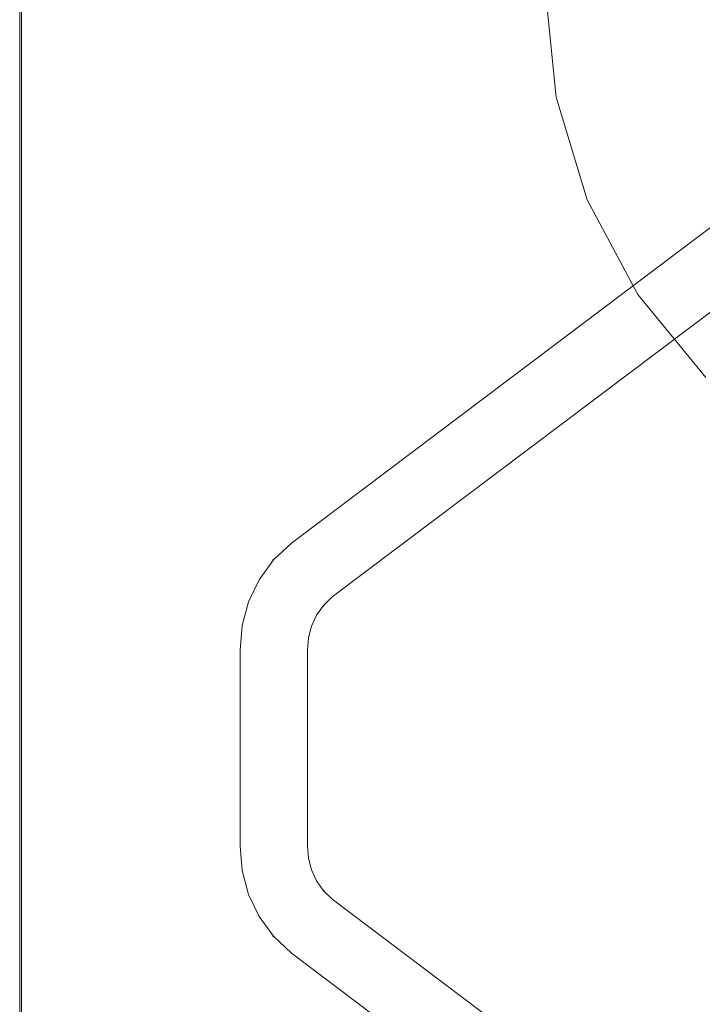
# Model space of a CAD drawing. Extents: x 0 to 890, y -520 to 0.
# Drawn here: x 0 to 96, y -252 to -114 of the extents above; entities that cross this region are included whole.
import ezdxf

# ---------------------------------------------------------------- set-up
doc = ezdxf.new("R2010")
doc.units = 0
doc.header["$LTSCALE"] = 500
doc.header["$MEASUREMENT"] = 0
for name, color, linetype in [('PALNIK01', 18, 'Continuous'), ('PLYTA', 18, 'Continuous'), ('RUSZT', 28, 'Continuous')]:
    doc.layers.add(name, color=color, linetype=linetype)

msp = doc.modelspace()

# ---------------------------------------------------------------- linework, layer by layer
at = {"layer": 'PALNIK01', "lineweight": 0}
for points, invisible_edges in [([(135.65, -34.38, 5), (75.28, -124.73, 5), (86.75, -67.05, 5), (135.65, -34.38, 5)], 15), ([(135.65, -34.38, 5), (165.63, -185.1, 5), (75.28, -124.73, 5), (135.65, -34.38, 5)], 15), ([(121.23, -180.73, 6.79), (180.04, -38.76, 6.79), (79.65, -80.34, 6.79), (121.23, -180.73, 6.79)], 15), ([(86.75, -67.05, 5), (75.28, -124.73, 5), (75.28, -94.75, 5), (86.75, -67.05, 5)], 15), ([(79.65, -139.14, 6.79), (79.65, -80.34, 6.79), (73.8, -109.74, 6.79), (79.65, -139.14, 6.79)], 15), ([(121.23, -180.73, 6.79), (79.65, -80.34, 6.79), (79.65, -139.14, 6.79), (121.23, -180.73, 6.79)], 15), ([(75.28, -94.75, 5), (75.28, -124.73, 5), (73.8, -109.74, 5), (75.28, -94.75, 5)], 15), ([(75.28, -124.73, 5), (75.28, -124.73, 6.79), (73.8, -109.74, 6.79), (73.8, -109.74, 5)], 5), ([(79.65, -139.14, 6.79), (73.8, -109.74, 6.79), (75.28, -124.73, 6.79), (79.65, -139.14, 6.79)], 15), ([(79.65, -139.14, 5), (79.65, -139.14, 6.79), (75.28, -124.73, 6.79), (75.28, -124.73, 5)], 5), ([(75.28, -124.73, 5), (86.75, -152.43, 5), (79.65, -139.14, 5), (75.28, -124.73, 5)], 15), ([(75.28, -124.73, 5), (107.95, -173.63, 5), (86.75, -152.43, 5), (75.28, -124.73, 5)], 15), ([(75.28, -124.73, 5), (165.63, -185.1, 5), (107.95, -173.63, 5), (75.28, -124.73, 5)], 15), ([(86.75, -152.43, 5), (86.75, -152.43, 6.79), (79.65, -139.14, 6.79), (79.65, -139.14, 5)], 5), ([(96.31, -164.07, 6.79), (79.65, -139.14, 6.79), (86.75, -152.43, 6.79), (96.31, -164.07, 6.79)], 15), ([(121.23, -180.73, 6.79), (79.65, -139.14, 6.79), (96.31, -164.07, 6.79), (121.23, -180.73, 6.79)], 15), ([(96.31, -164.07, 5), (96.31, -164.07, 6.79), (86.75, -152.43, 6.79), (86.75, -152.43, 5)], 5), ([(86.75, -152.43, 5), (107.95, -173.63, 5), (96.31, -164.07, 5), (86.75, -152.43, 5)], 15)]:
    msp.add_3dface(points, dxfattribs=dict(at, invisible_edges=invisible_edges))
at = {"layer": 'PLYTA', "lineweight": 0}
for points, invisible_edges in [([(0, -6.63, 0), (889.49, -4.1, 0), (890, -438, 0), (0, -6.63, 0)], 15), ([(886.39, -438, 5), (884.5, -3.9, 5), (4.54, -4.54, 5), (886.39, -438, 5)], 15), ([(886.39, -438, 5), (4.54, -4.54, 5), (3.61, -6.99, 5), (886.39, -438, 5)], 15), ([(0, -6.63, 0), (890, -438, 0), (0, -438, 0), (0, -6.63, 0)], 9), ([(0, -438, 0), (0, -438, 2), (0, -6.63, 2), (0, -6.63, 0)], 14), ([(0, -6.63, 2), (0, -438, 2), (0, -438, 3), (0, -6.63, 3)], 13), ([(0.27, -438, 4), (0.27, -6.66, 4), (0, -6.63, 3), (0, -438, 3)], 7), ([(1, -438, 4.73), (1, -6.73, 4.73), (0.27, -6.66, 4), (0.27, -438, 4)], 3), ([(2, -438, 5), (2, -6.83, 5), (1, -6.73, 4.73), (1, -438, 4.73)], 7), ([(3.61, -438, 5), (3.61, -6.99, 5), (2, -6.83, 5), (2, -438, 5)], 7), ([(886.39, -438, 5), (3.61, -6.99, 5), (3.61, -438, 5), (886.39, -438, 5)], 11)]:
    msp.add_3dface(points, dxfattribs=dict(at, invisible_edges=invisible_edges))
at = {"layer": 'RUSZT', "lineweight": 0}
for points, invisible_edges in [([(38.07, -187.19, 37.33), (38.07, -187.19, 45.07), (132.06, -116.36, 45.07), (132.06, -116.36, 37.33)], 15), ([(132.06, -116.36, 45.07), (38.07, -187.19, 45.07), (38.16, -187.3, 45.57), (132.17, -116.45, 45.57)], 11), ([(132.17, -116.45, 36.83), (38.16, -187.3, 36.83), (38.07, -187.19, 37.33), (132.06, -116.36, 37.33)], 15), ([(132.17, -116.45, 45.57), (38.16, -187.3, 45.57), (38.38, -187.6, 45.94), (132.48, -116.68, 45.94)], 15), ([(132.48, -116.68, 36.46), (38.38, -187.6, 36.46), (38.16, -187.3, 36.83), (132.17, -116.45, 36.83)], 11), ([(132.48, -116.68, 45.94), (38.38, -187.6, 45.94), (38.69, -188, 46.07), (132.9, -117, 46.07)], 15), ([(132.9, -117, 36.33), (38.69, -188, 36.33), (38.38, -187.6, 36.46), (132.48, -116.68, 36.46)], 15), ([(38.69, -188, 36.33), (132.9, -117, 36.33), (139.3, -121.82, 36.33), (43.32, -194.15, 36.33)], 15), ([(38.69, -188, 46.07), (43.32, -194.15, 46.07), (139.3, -121.82, 46.07), (132.9, -117, 46.07)], 15), ([(43.32, -194.15, 36.33), (139.3, -121.82, 36.33), (139.73, -122.14, 36.46), (43.63, -194.56, 36.46)], 15), ([(139.3, -121.82, 46.07), (43.32, -194.15, 46.07), (43.63, -194.56, 45.94), (139.73, -122.14, 45.94)], 15), ([(43.63, -194.56, 36.46), (139.73, -122.14, 36.46), (140.04, -122.38, 36.83), (43.86, -194.86, 36.83)], 11), ([(139.73, -122.14, 45.94), (43.63, -194.56, 45.94), (43.86, -194.86, 45.57), (140.04, -122.38, 45.57)], 11), ([(43.86, -194.86, 36.83), (140.04, -122.38, 36.83), (140.16, -122.47, 37.33), (43.94, -194.97, 37.33)], 15), ([(140.04, -122.38, 45.57), (43.86, -194.86, 45.57), (43.94, -194.97, 45.07), (140.16, -122.47, 45.07)], 15), ([(43.94, -194.97, 37.33), (140.16, -122.47, 37.33), (140.16, -122.47, 45.07), (43.94, -194.97, 45.07)], 15), ([(35.54, -189.57, 45.07), (38.07, -187.19, 45.07), (38.07, -187.19, 37.33), (35.54, -189.57, 37.33)], 15), ([(35.54, -189.57, 37.33), (38.07, -187.19, 37.33), (38.16, -187.3, 36.83), (35.64, -189.66, 36.83)], 11), ([(38.07, -187.19, 45.07), (35.54, -189.57, 45.07), (35.64, -189.66, 45.57), (38.16, -187.3, 45.57)], 11), ([(35.64, -189.66, 36.83), (38.16, -187.3, 36.83), (38.38, -187.6, 36.46), (35.91, -189.91, 36.46)], 15), ([(38.16, -187.3, 45.57), (35.64, -189.66, 45.57), (35.91, -189.91, 45.94), (38.38, -187.6, 45.94)], 15), ([(35.91, -189.91, 36.46), (38.38, -187.6, 36.46), (38.69, -188, 36.33), (36.29, -190.25, 36.33)], 15), ([(38.38, -187.6, 45.94), (35.91, -189.91, 45.94), (36.29, -190.25, 46.07), (38.69, -188, 46.07)], 15), ([(36.29, -190.25, 36.33), (38.69, -188, 36.33), (43.32, -194.15, 36.33), (41.98, -195.45, 36.33)], 15), ([(41.98, -195.45, 46.07), (43.32, -194.15, 46.07), (38.69, -188, 46.07), (36.29, -190.25, 46.07)], 15), ([(33.48, -192.36, 45.07), (35.54, -189.57, 45.07), (35.54, -189.57, 37.33), (33.48, -192.36, 37.33)], 13), ([(35.64, -189.66, 36.83), (33.6, -192.44, 36.83), (33.48, -192.36, 37.33), (35.54, -189.57, 37.33)], 7), ([(33.6, -192.44, 45.57), (35.64, -189.66, 45.57), (35.54, -189.57, 45.07), (33.48, -192.36, 45.07)], 13), ([(35.91, -189.91, 36.46), (33.91, -192.63, 36.46), (33.6, -192.44, 36.83), (35.64, -189.66, 36.83)], 11), ([(33.91, -192.63, 45.94), (35.91, -189.91, 45.94), (35.64, -189.66, 45.57), (33.6, -192.44, 45.57)], 11), ([(36.29, -190.25, 36.33), (34.34, -192.9, 36.33), (33.91, -192.63, 36.46), (35.91, -189.91, 36.46)], 15), ([(34.34, -192.9, 46.07), (36.29, -190.25, 46.07), (35.91, -189.91, 45.94), (33.91, -192.63, 45.94)], 15), ([(34.34, -192.9, 36.33), (36.29, -190.25, 36.33), (41.98, -195.45, 36.33), (40.9, -196.96, 36.33)], 15), ([(40.9, -196.96, 46.07), (41.98, -195.45, 46.07), (36.29, -190.25, 46.07), (34.34, -192.9, 46.07)], 15), ([(31.98, -195.49, 45.07), (33.48, -192.36, 45.07), (33.48, -192.36, 37.33), (31.98, -195.49, 37.33)], 15), ([(33.6, -192.44, 36.83), (32.1, -195.54, 36.83), (31.98, -195.49, 37.33), (33.48, -192.36, 37.33)], 15), ([(32.1, -195.54, 45.57), (33.6, -192.44, 45.57), (33.48, -192.36, 45.07), (31.98, -195.49, 45.07)], 15), ([(33.91, -192.63, 36.46), (32.45, -195.68, 36.46), (32.1, -195.54, 36.83), (33.6, -192.44, 36.83)], 11), ([(32.45, -195.68, 45.94), (33.91, -192.63, 45.94), (33.6, -192.44, 45.57), (32.1, -195.54, 45.57)], 11), ([(34.34, -192.9, 36.33), (32.92, -195.86, 36.33), (32.45, -195.68, 36.46), (33.91, -192.63, 36.46)], 15), ([(32.92, -195.86, 46.07), (34.34, -192.9, 46.07), (33.91, -192.63, 45.94), (32.45, -195.68, 45.94)], 15), ([(32.92, -195.86, 36.33), (34.34, -192.9, 36.33), (40.9, -196.96, 36.33), (40.12, -198.65, 36.33)], 15), ([(40.12, -198.65, 46.07), (40.9, -196.96, 46.07), (34.34, -192.9, 46.07), (32.92, -195.86, 46.07)], 15), ([(42.36, -195.79, 45.94), (43.63, -194.56, 45.94), (43.32, -194.15, 46.07), (41.98, -195.45, 46.07)], 15), ([(43.63, -194.56, 36.46), (42.36, -195.79, 36.46), (41.98, -195.45, 36.33), (43.32, -194.15, 36.33)], 15), ([(42.63, -196.04, 45.57), (43.86, -194.86, 45.57), (43.63, -194.56, 45.94), (42.36, -195.79, 45.94)], 15), ([(43.86, -194.86, 36.83), (42.63, -196.04, 36.83), (42.36, -195.79, 36.46), (43.63, -194.56, 36.46)], 15), ([(31.07, -198.85, 45.07), (31.98, -195.49, 45.07), (31.98, -195.49, 37.33), (31.07, -198.85, 37.33)], 15), ([(31.07, -198.85, 37.33), (31.98, -195.49, 37.33), (32.1, -195.54, 36.83), (31.21, -198.87, 36.83)], 11), ([(31.98, -195.49, 45.07), (31.07, -198.85, 45.07), (31.21, -198.87, 45.57), (32.1, -195.54, 45.57)], 11), ([(31.21, -198.87, 36.83), (32.1, -195.54, 36.83), (32.45, -195.68, 36.46), (31.57, -198.94, 36.46)], 15), ([(32.1, -195.54, 45.57), (31.21, -198.87, 45.57), (31.57, -198.94, 45.94), (32.45, -195.68, 45.94)], 15), ([(31.57, -198.94, 36.46), (32.45, -195.68, 36.46), (32.92, -195.86, 36.33), (32.06, -199.03, 36.33)], 15), ([(32.45, -195.68, 45.94), (31.57, -198.94, 45.94), (32.06, -199.03, 46.07), (32.92, -195.86, 46.07)], 15), ([(32.06, -199.03, 36.33), (32.92, -195.86, 36.33), (40.12, -198.65, 36.33), (39.66, -200.45, 36.33)], 15), ([(39.66, -200.45, 46.07), (40.12, -198.65, 46.07), (32.92, -195.86, 46.07), (32.06, -199.03, 46.07)], 15), ([(40.9, -196.96, 36.33), (41.98, -195.45, 36.33), (42.36, -195.79, 36.46), (41.33, -197.23, 36.46)], 15), ([(41.98, -195.45, 46.07), (40.9, -196.96, 46.07), (41.33, -197.23, 45.94), (42.36, -195.79, 45.94)], 15), ([(41.33, -197.23, 36.46), (42.36, -195.79, 36.46), (42.63, -196.04, 36.83), (41.65, -197.43, 36.83)], 11), ([(42.36, -195.79, 45.94), (41.33, -197.23, 45.94), (41.65, -197.43, 45.57), (42.63, -196.04, 45.57)], 11), ([(41.65, -197.43, 36.83), (42.63, -196.04, 36.83), (42.73, -196.14, 37.33), (41.76, -197.5, 37.33)], 13), ([(42.63, -196.04, 45.57), (41.65, -197.43, 45.57), (41.76, -197.5, 45.07), (42.73, -196.14, 45.07)], 7), ([(41.76, -197.5, 37.33), (42.73, -196.14, 37.33), (42.73, -196.14, 45.07), (41.76, -197.5, 45.07)], 13), ([(42.73, -196.14, 45.07), (43.94, -194.97, 45.07), (43.86, -194.86, 45.57), (42.63, -196.04, 45.57)], 11), ([(43.94, -194.97, 37.33), (42.73, -196.14, 37.33), (42.63, -196.04, 36.83), (43.86, -194.86, 36.83)], 11), ([(42.73, -196.14, 37.33), (43.94, -194.97, 37.33), (43.94, -194.97, 45.07), (42.73, -196.14, 45.07)], 15), ([(40.59, -198.83, 45.94), (41.33, -197.23, 45.94), (40.9, -196.96, 46.07), (40.12, -198.65, 46.07)], 15), ([(41.33, -197.23, 36.46), (40.59, -198.83, 36.46), (40.12, -198.65, 36.33), (40.9, -196.96, 36.33)], 15), ([(40.94, -198.97, 45.57), (41.65, -197.43, 45.57), (41.33, -197.23, 45.94), (40.59, -198.83, 45.94)], 15), ([(41.65, -197.43, 36.83), (40.94, -198.97, 36.83), (40.59, -198.83, 36.46), (41.33, -197.23, 36.46)], 15), ([(41.06, -199.02, 45.07), (41.76, -197.5, 45.07), (41.65, -197.43, 45.57), (40.94, -198.97, 45.57)], 11), ([(41.76, -197.5, 37.33), (41.06, -199.02, 37.33), (40.94, -198.97, 36.83), (41.65, -197.43, 36.83)], 11), ([(41.06, -199.02, 37.33), (41.76, -197.5, 37.33), (41.76, -197.5, 45.07), (41.06, -199.02, 45.07)], 15), ([(30.8, -202.31, 45.07), (31.07, -198.85, 45.07), (31.07, -198.85, 37.33), (30.8, -202.31, 37.33)], 15), ([(31.07, -198.85, 45.07), (30.8, -202.31, 45.07), (30.94, -202.31, 45.57), (31.21, -198.87, 45.57)], 15), ([(30.8, -202.31, 37.33), (31.07, -198.85, 37.33), (31.21, -198.87, 36.83), (30.94, -202.31, 36.83)], 15), ([(31.21, -198.87, 45.57), (30.94, -202.31, 45.57), (31.3, -202.31, 45.94), (31.57, -198.94, 45.94)], 14), ([(30.94, -202.31, 36.83), (31.21, -198.87, 36.83), (31.57, -198.94, 36.46), (31.3, -202.31, 36.46)], 14), ([(31.3, -202.31, 36.46), (31.57, -198.94, 36.46), (32.06, -199.03, 36.33), (31.8, -202.31, 36.33)], 15), ([(31.57, -198.94, 45.94), (31.3, -202.31, 45.94), (31.8, -202.31, 46.07), (32.06, -199.03, 46.07)], 15), ([(40.16, -200.55, 45.94), (40.59, -198.83, 45.94), (40.12, -198.65, 46.07), (39.66, -200.45, 46.07)], 15), ([(40.59, -198.83, 36.46), (40.16, -200.55, 36.46), (39.66, -200.45, 36.33), (40.12, -198.65, 36.33)], 15), ([(40.52, -200.61, 45.57), (40.94, -198.97, 45.57), (40.59, -198.83, 45.94), (40.16, -200.55, 45.94)], 15), ([(40.94, -198.97, 36.83), (40.52, -200.61, 36.83), (40.16, -200.55, 36.46), (40.59, -198.83, 36.46)], 15), ([(40.65, -200.64, 45.07), (41.06, -199.02, 45.07), (40.94, -198.97, 45.57), (40.52, -200.61, 45.57)], 11), ([(41.06, -199.02, 37.33), (40.65, -200.64, 37.33), (40.52, -200.61, 36.83), (40.94, -198.97, 36.83)], 11), ([(39.54, -202.31, 46.07), (39.66, -200.45, 46.07), (32.06, -199.03, 46.07), (31.8, -202.31, 46.07)], 15), ([(31.8, -202.31, 36.33), (32.06, -199.03, 36.33), (39.66, -200.45, 36.33), (39.54, -202.31, 36.33)], 15), ([(40.65, -200.64, 37.33), (41.06, -199.02, 37.33), (41.06, -199.02, 45.07), (40.65, -200.64, 45.07)], 15), ([(39.66, -200.45, 46.07), (39.54, -202.31, 46.07), (40.04, -202.31, 45.94), (40.16, -200.55, 45.94)], 15), ([(39.54, -202.31, 36.33), (39.66, -200.45, 36.33), (40.16, -200.55, 36.46), (40.04, -202.31, 36.46)], 15), ([(40.16, -200.55, 45.94), (40.04, -202.31, 45.94), (40.41, -202.31, 45.57), (40.52, -200.61, 45.57)], 15), ([(40.04, -202.31, 36.46), (40.16, -200.55, 36.46), (40.52, -200.61, 36.83), (40.41, -202.31, 36.83)], 11), ([(40.52, -200.61, 45.57), (40.41, -202.31, 45.57), (40.54, -202.31, 45.07), (40.65, -200.64, 45.07)], 14), ([(40.41, -202.31, 36.83), (40.52, -200.61, 36.83), (40.65, -200.64, 37.33), (40.54, -202.31, 37.33)], 15), ([(40.54, -202.31, 37.33), (40.65, -200.64, 37.33), (40.65, -200.64, 45.07), (40.54, -202.31, 45.07)], 15), ([(30.8, -229.84, 45.07), (30.8, -202.31, 45.07), (30.8, -202.31, 37.33), (30.8, -229.84, 37.33)], 15), ([(30.8, -229.84, 45.07), (30.94, -229.84, 45.57), (30.94, -202.31, 45.57), (30.8, -202.31, 45.07)], 13), ([(30.8, -202.31, 37.33), (30.94, -202.31, 36.83), (30.94, -229.84, 36.83), (30.8, -229.84, 37.33)], 15), ([(30.94, -202.31, 36.83), (31.3, -202.31, 36.46), (31.3, -229.84, 36.46), (30.94, -229.84, 36.83)], 7), ([(30.94, -229.84, 45.57), (31.3, -229.84, 45.94), (31.3, -202.31, 45.94), (30.94, -202.31, 45.57)], 15), ([(31.3, -229.84, 45.94), (31.8, -229.84, 46.07), (31.8, -202.31, 46.07), (31.3, -202.31, 45.94)], 15), ([(31.3, -202.31, 36.46), (31.8, -202.31, 36.33), (31.8, -229.84, 36.33), (31.3, -229.84, 36.46)], 15), ([(31.8, -202.31, 46.07), (31.8, -229.84, 46.07), (39.54, -229.84, 46.07), (39.54, -202.31, 46.07)], 15), ([(39.54, -202.31, 36.33), (39.54, -229.84, 36.33), (31.8, -229.84, 36.33), (31.8, -202.31, 36.33)], 15), ([(40.04, -229.84, 36.46), (39.54, -229.84, 36.33), (39.54, -202.31, 36.33), (40.04, -202.31, 36.46)], 15), ([(40.04, -202.31, 45.94), (39.54, -202.31, 46.07), (39.54, -229.84, 46.07), (40.04, -229.84, 45.94)], 15), ([(40.41, -202.31, 45.57), (40.04, -202.31, 45.94), (40.04, -229.84, 45.94), (40.41, -229.84, 45.57)], 7), ([(40.41, -229.84, 36.83), (40.04, -229.84, 36.46), (40.04, -202.31, 36.46), (40.41, -202.31, 36.83)], 15), ([(40.54, -202.31, 45.07), (40.41, -202.31, 45.57), (40.41, -229.84, 45.57), (40.54, -229.84, 45.07)], 15), ([(40.54, -229.84, 37.33), (40.41, -229.84, 36.83), (40.41, -202.31, 36.83), (40.54, -202.31, 37.33)], 13), ([(40.54, -202.31, 45.07), (40.54, -229.84, 45.07), (40.54, -229.84, 37.33), (40.54, -202.31, 37.33)], 15), ([(30.8, -229.84, 45.07), (30.8, -229.84, 37.33), (31.07, -233.3, 37.33), (31.07, -233.3, 45.07)], 15), ([(30.8, -229.84, 37.33), (30.94, -229.84, 36.83), (31.21, -233.28, 36.83), (31.07, -233.3, 37.33)], 13), ([(31.07, -233.3, 45.07), (31.21, -233.28, 45.57), (30.94, -229.84, 45.57), (30.8, -229.84, 45.07)], 13), ([(30.94, -229.84, 36.83), (31.3, -229.84, 36.46), (31.57, -233.21, 36.46), (31.21, -233.28, 36.83)], 15), ([(31.21, -233.28, 45.57), (31.57, -233.21, 45.94), (31.3, -229.84, 45.94), (30.94, -229.84, 45.57)], 15), ([(31.3, -229.84, 36.46), (31.8, -229.84, 36.33), (32.06, -233.12, 36.33), (31.57, -233.21, 36.46)], 15), ([(31.57, -233.21, 45.94), (32.06, -233.12, 46.07), (31.8, -229.84, 46.07), (31.3, -229.84, 45.94)], 15), ([(31.8, -229.84, 36.33), (39.54, -229.84, 36.33), (39.66, -231.7, 36.33), (32.06, -233.12, 36.33)], 15), ([(39.54, -229.84, 46.07), (31.8, -229.84, 46.07), (32.06, -233.12, 46.07), (39.66, -231.7, 46.07)], 15), ([(39.54, -229.84, 36.33), (40.04, -229.84, 36.46), (40.16, -231.6, 36.46), (39.66, -231.7, 36.33)], 15), ([(39.66, -231.7, 46.07), (40.16, -231.6, 45.94), (40.04, -229.84, 45.94), (39.54, -229.84, 46.07)], 15), ([(40.04, -229.84, 36.46), (40.41, -229.84, 36.83), (40.52, -231.53, 36.83), (40.16, -231.6, 36.46)], 13), ([(40.16, -231.6, 45.94), (40.52, -231.53, 45.57), (40.41, -229.84, 45.57), (40.04, -229.84, 45.94)], 13), ([(40.41, -229.84, 36.83), (40.54, -229.84, 37.33), (40.65, -231.51, 37.33), (40.52, -231.53, 36.83)], 15), ([(40.52, -231.53, 45.57), (40.65, -231.51, 45.07), (40.54, -229.84, 45.07), (40.41, -229.84, 45.57)], 15), ([(40.54, -229.84, 37.33), (40.54, -229.84, 45.07), (40.65, -231.51, 45.07), (40.65, -231.51, 37.33)], 15), ([(32.06, -233.12, 36.33), (39.66, -231.7, 36.33), (40.12, -233.5, 36.33), (32.92, -236.29, 36.33)], 15), ([(39.66, -231.7, 46.07), (32.06, -233.12, 46.07), (32.92, -236.29, 46.07), (40.12, -233.5, 46.07)], 15), ([(40.16, -231.6, 45.94), (39.66, -231.7, 46.07), (40.12, -233.5, 46.07), (40.59, -233.31, 45.94)], 15), ([(40.59, -233.31, 36.46), (40.12, -233.5, 36.33), (39.66, -231.7, 36.33), (40.16, -231.6, 36.46)], 15), ([(40.52, -231.53, 45.57), (40.16, -231.6, 45.94), (40.59, -233.31, 45.94), (40.94, -233.18, 45.57)], 15), ([(40.94, -233.18, 36.83), (40.59, -233.31, 36.46), (40.16, -231.6, 36.46), (40.52, -231.53, 36.83)], 15), ([(40.65, -231.51, 45.07), (40.52, -231.53, 45.57), (40.94, -233.18, 45.57), (41.06, -233.13, 45.07)], 13), ([(41.06, -233.13, 37.33), (40.94, -233.18, 36.83), (40.52, -231.53, 36.83), (40.65, -231.51, 37.33)], 13), ([(40.65, -231.51, 37.33), (40.65, -231.51, 45.07), (41.06, -233.13, 45.07), (41.06, -233.13, 37.33)], 15), ([(31.07, -233.3, 37.33), (31.21, -233.28, 36.83), (32.1, -236.61, 36.83), (31.98, -236.65, 37.33)], 13), ([(31.98, -236.65, 45.07), (32.1, -236.61, 45.57), (31.21, -233.28, 45.57), (31.07, -233.3, 45.07)], 13), ([(31.07, -233.3, 45.07), (31.07, -233.3, 37.33), (31.98, -236.65, 37.33), (31.98, -236.65, 45.07)], 15), ([(31.21, -233.28, 36.83), (31.57, -233.21, 36.46), (32.45, -236.47, 36.46), (32.1, -236.61, 36.83)], 15), ([(32.1, -236.61, 45.57), (32.45, -236.47, 45.94), (31.57, -233.21, 45.94), (31.21, -233.28, 45.57)], 15), ([(31.57, -233.21, 36.46), (32.06, -233.12, 36.33), (32.92, -236.29, 36.33), (32.45, -236.47, 36.46)], 15), ([(32.45, -236.47, 45.94), (32.92, -236.29, 46.07), (32.06, -233.12, 46.07), (31.57, -233.21, 45.94)], 15), ([(32.92, -236.29, 36.33), (40.12, -233.5, 36.33), (40.9, -235.19, 36.33), (34.34, -239.25, 36.33)], 15), ([(40.12, -233.5, 46.07), (32.92, -236.29, 46.07), (34.34, -239.25, 46.07), (40.9, -235.19, 46.07)], 15), ([(40.59, -233.31, 45.94), (40.12, -233.5, 46.07), (40.9, -235.19, 46.07), (41.33, -234.92, 45.94)], 15), ([(41.33, -234.92, 36.46), (40.9, -235.19, 36.33), (40.12, -233.5, 36.33), (40.59, -233.31, 36.46)], 15), ([(40.94, -233.18, 45.57), (40.59, -233.31, 45.94), (41.33, -234.92, 45.94), (41.65, -234.72, 45.57)], 15), ([(41.65, -234.72, 36.83), (41.33, -234.92, 36.46), (40.59, -233.31, 36.46), (40.94, -233.18, 36.83)], 15), ([(41.06, -233.13, 45.07), (40.94, -233.18, 45.57), (41.65, -234.72, 45.57), (41.76, -234.65, 45.07)], 13), ([(41.76, -234.65, 37.33), (41.65, -234.72, 36.83), (40.94, -233.18, 36.83), (41.06, -233.13, 37.33)], 13), ([(41.06, -233.13, 37.33), (41.06, -233.13, 45.07), (41.76, -234.65, 45.07), (41.76, -234.65, 37.33)], 15), ([(40.9, -235.19, 36.33), (41.33, -234.92, 36.46), (42.36, -236.36, 36.46), (41.98, -236.7, 36.33)], 15), ([(41.98, -236.7, 46.07), (42.36, -236.36, 45.94), (41.33, -234.92, 45.94), (40.9, -235.19, 46.07)], 15), ([(41.33, -234.92, 36.46), (41.65, -234.72, 36.83), (42.63, -236.11, 36.83), (42.36, -236.36, 36.46)], 13), ([(42.36, -236.36, 45.94), (42.63, -236.11, 45.57), (41.65, -234.72, 45.57), (41.33, -234.92, 45.94)], 13), ([(41.65, -234.72, 36.83), (41.76, -234.65, 37.33), (42.73, -236.01, 37.33), (42.63, -236.11, 36.83)], 11), ([(42.63, -236.11, 45.57), (42.73, -236.01, 45.07), (41.76, -234.65, 45.07), (41.65, -234.72, 45.57)], 14), ([(41.76, -234.65, 37.33), (41.76, -234.65, 45.07), (42.73, -236.01, 45.07), (42.73, -236.01, 37.33)], 11), ([(34.34, -239.25, 36.33), (33.91, -239.52, 36.46), (32.45, -236.47, 36.46), (32.92, -236.29, 36.33)], 15), ([(32.92, -236.29, 46.07), (32.45, -236.47, 45.94), (33.91, -239.52, 45.94), (34.34, -239.25, 46.07)], 15), ([(34.34, -239.25, 36.33), (40.9, -235.19, 36.33), (41.98, -236.7, 36.33), (36.29, -241.9, 36.33)], 15), ([(40.9, -235.19, 46.07), (34.34, -239.25, 46.07), (36.29, -241.9, 46.07), (41.98, -236.7, 46.07)], 15), ([(42.63, -236.11, 45.57), (42.36, -236.36, 45.94), (43.63, -237.58, 45.94), (43.86, -237.28, 45.57)], 15), ([(43.86, -237.28, 36.83), (43.63, -237.58, 36.46), (42.36, -236.36, 36.46), (42.63, -236.11, 36.83)], 15), ([(42.73, -236.01, 45.07), (42.63, -236.11, 45.57), (43.86, -237.28, 45.57), (43.94, -237.17, 45.07)], 13), ([(43.94, -237.17, 37.33), (43.86, -237.28, 36.83), (42.63, -236.11, 36.83), (42.73, -236.01, 37.33)], 13), ([(42.73, -236.01, 37.33), (42.73, -236.01, 45.07), (43.94, -237.17, 45.07), (43.94, -237.17, 37.33)], 15), ([(33.6, -239.71, 36.83), (33.48, -239.78, 37.33), (31.98, -236.65, 37.33), (32.1, -236.61, 36.83)], 15), ([(32.1, -236.61, 45.57), (31.98, -236.65, 45.07), (33.48, -239.78, 45.07), (33.6, -239.71, 45.57)], 15), ([(31.98, -236.65, 45.07), (31.98, -236.65, 37.33), (33.48, -239.78, 37.33), (33.48, -239.78, 45.07)], 15), ([(33.91, -239.52, 36.46), (33.6, -239.71, 36.83), (32.1, -236.61, 36.83), (32.45, -236.47, 36.46)], 13), ([(32.45, -236.47, 45.94), (32.1, -236.61, 45.57), (33.6, -239.71, 45.57), (33.91, -239.52, 45.94)], 13), ([(36.29, -241.9, 36.33), (41.98, -236.7, 36.33), (43.32, -238, 36.33), (38.69, -244.14, 36.33)], 15), ([(41.98, -236.7, 46.07), (36.29, -241.9, 46.07), (38.69, -244.14, 46.07), (43.32, -238, 46.07)], 15), ([(42.36, -236.36, 45.94), (41.98, -236.7, 46.07), (43.32, -238, 46.07), (43.63, -237.58, 45.94)], 15), ([(43.63, -237.58, 36.46), (43.32, -238, 36.33), (41.98, -236.7, 36.33), (42.36, -236.36, 36.46)], 15), ([(43.32, -238, 36.33), (43.63, -237.58, 36.46), (139.73, -310, 36.46), (139.3, -310.33, 36.33)], 15), ([(139.3, -310.33, 46.07), (139.73, -310, 45.94), (43.63, -237.58, 45.94), (43.32, -238, 46.07)], 15), ([(43.63, -237.58, 36.46), (43.86, -237.28, 36.83), (140.04, -309.77, 36.83), (139.73, -310, 36.46)], 13), ([(139.73, -310, 45.94), (140.04, -309.77, 45.57), (43.86, -237.28, 45.57), (43.63, -237.58, 45.94)], 13), ([(43.86, -237.28, 36.83), (43.94, -237.17, 37.33), (140.16, -309.68, 37.33), (140.04, -309.77, 36.83)], 15), ([(140.04, -309.77, 45.57), (140.16, -309.68, 45.07), (43.94, -237.17, 45.07), (43.86, -237.28, 45.57)], 15), ([(43.94, -237.17, 37.33), (43.94, -237.17, 45.07), (140.16, -309.68, 45.07), (140.16, -309.68, 37.33)], 15), ([(38.69, -244.14, 36.33), (43.32, -238, 36.33), (139.3, -310.33, 36.33), (132.9, -315.15, 36.33)], 15), ([(38.69, -244.14, 46.07), (132.9, -315.15, 46.07), (139.3, -310.33, 46.07), (43.32, -238, 46.07)], 15), ([(35.64, -242.49, 36.83), (35.54, -242.58, 37.33), (33.48, -239.78, 37.33), (33.6, -239.71, 36.83)], 14), ([(33.6, -239.71, 45.57), (33.48, -239.78, 45.07), (35.54, -242.58, 45.07), (35.64, -242.49, 45.57)], 11), ([(33.48, -239.78, 45.07), (33.48, -239.78, 37.33), (35.54, -242.58, 37.33), (35.54, -242.58, 45.07)], 11), ([(35.91, -242.24, 36.46), (35.64, -242.49, 36.83), (33.6, -239.71, 36.83), (33.91, -239.52, 36.46)], 13), ([(33.91, -239.52, 45.94), (33.6, -239.71, 45.57), (35.64, -242.49, 45.57), (35.91, -242.24, 45.94)], 13), ([(36.29, -241.9, 36.33), (35.91, -242.24, 36.46), (33.91, -239.52, 36.46), (34.34, -239.25, 36.33)], 15), ([(34.34, -239.25, 46.07), (33.91, -239.52, 45.94), (35.91, -242.24, 45.94), (36.29, -241.9, 46.07)], 15), ([(35.54, -242.58, 37.33), (35.64, -242.49, 36.83), (38.16, -244.85, 36.83), (38.07, -244.96, 37.33)], 13), ([(38.07, -244.96, 45.07), (38.16, -244.85, 45.57), (35.64, -242.49, 45.57), (35.54, -242.58, 45.07)], 13), ([(35.54, -242.58, 45.07), (35.54, -242.58, 37.33), (38.07, -244.96, 37.33), (38.07, -244.96, 45.07)], 15), ([(35.64, -242.49, 36.83), (35.91, -242.24, 36.46), (38.38, -244.55, 36.46), (38.16, -244.85, 36.83)], 15), ([(38.16, -244.85, 45.57), (38.38, -244.55, 45.94), (35.91, -242.24, 45.94), (35.64, -242.49, 45.57)], 15), ([(35.91, -242.24, 36.46), (36.29, -241.9, 36.33), (38.69, -244.14, 36.33), (38.38, -244.55, 36.46)], 15), ([(38.38, -244.55, 45.94), (38.69, -244.14, 46.07), (36.29, -241.9, 46.07), (35.91, -242.24, 45.94)], 15), ([(132.17, -315.7, 45.57), (132.48, -315.47, 45.94), (38.38, -244.55, 45.94), (38.16, -244.85, 45.57)], 15), ([(132.48, -315.47, 36.46), (132.17, -315.7, 36.83), (38.16, -244.85, 36.83), (38.38, -244.55, 36.46)], 13), ([(132.48, -315.47, 45.94), (132.9, -315.15, 46.07), (38.69, -244.14, 46.07), (38.38, -244.55, 45.94)], 15), ([(132.9, -315.15, 36.33), (132.48, -315.47, 36.46), (38.38, -244.55, 36.46), (38.69, -244.14, 36.33)], 15), ([(132.06, -315.79, 45.07), (132.17, -315.7, 45.57), (38.16, -244.85, 45.57), (38.07, -244.96, 45.07)], 13), ([(132.17, -315.7, 36.83), (132.06, -315.79, 37.33), (38.07, -244.96, 37.33), (38.16, -244.85, 36.83)], 15), ([(38.07, -244.96, 37.33), (132.06, -315.79, 37.33), (132.06, -315.79, 45.07), (38.07, -244.96, 45.07)], 15)]:
    msp.add_3dface(points, dxfattribs=dict(at, invisible_edges=invisible_edges))

doc.saveas('drawing.dxf')
